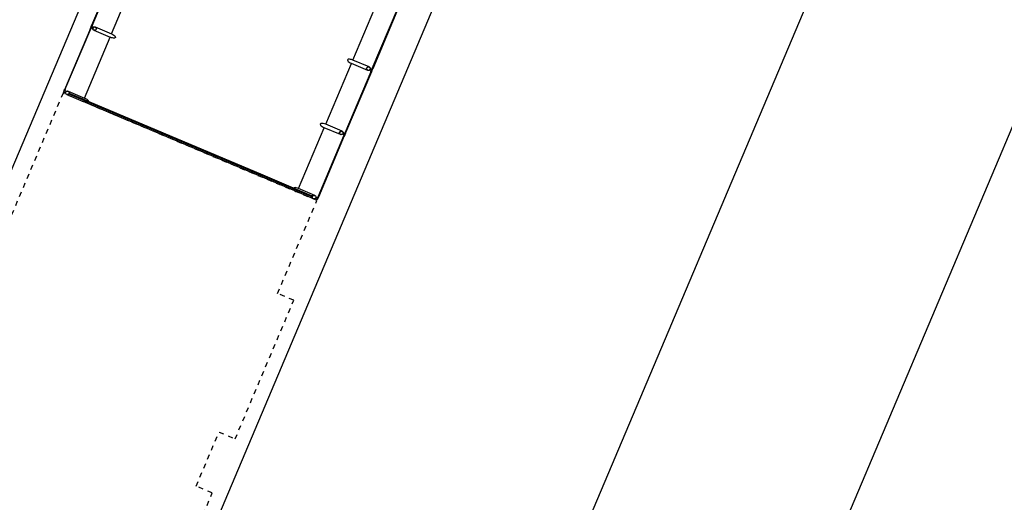
# Model space of a CAD drawing. Extents: x -251 to 3542, y -251 to 6714.
# Drawn here: x 1820 to 1840, y 4873 to 4883 of the extents above; entities that cross this region are included whole.
import ezdxf

# ---------------------------------------------------------------- set-up
doc = ezdxf.new("R2010")
doc.units = 0
doc.header["$MEASUREMENT"] = 0
doc.linetypes.add('DASHED2', pattern=[0.375, 0.25, -0.125])
doc.layers.get('0').update_dxf_attribs({"linetype": 'CONTINUOUS'})
for name, color, linetype in [('005', 51, 'CONTINUOUS'), ('PG-MF', 3, 'CONTINUOUS'), ('S-TELEFONE-PUBLICO', 7, 'CONTINUOUS'), ('STALBL', 2, 'CONTINUOUS')]:
    doc.layers.add(name, color=color, linetype=linetype)
doc.styles.add('ROMANS', font='romans.shx', dxfattribs={"height": 1.25})

# ---------------------------------------------------------------- blocks, each defined once
blk = doc.blocks.new('ESTACAO SOLAR1')
at = {"layer": '005'}
for p, q in [((-56.678, 4.238), (-56.678, 3.876)), ((-55.253, 4.238), (-55.253, 3.876)), ((-55.253, 4.238), (-55.253, 3.876)), ((-56.648, 4.19), (-56.648, -1.189)), ((-56.631, 4.185), (-56.631, -0.093)), ((-56.63, 4.185), (-56.63, -1.184)), ((-56.678, -0.876), (-56.678, 3.876)), ((-56.678, 2.865), (-56.678, 3.876)), ((-56.678, -0.876), (-56.678, 3.876)), ((-56.602, 3.876), (-55.253, 3.876)), ((-55.177, 3.876), (-53.828, 3.876)), ((-56.631, -0.093), (-56.631, -1.184)), ((-56.678, -1.238), (-56.678, -0.876)), ((-56.602, -0.876), (-55.253, -0.876)), ((-55.253, -1.238), (-55.253, -0.876)), ((-55.177, -0.876), (-53.828, -0.876)), ((-53.828, -1.238), (-53.828, -0.876)), ((-53.752, -0.876), (-52.403, -0.876))]:
    blk.add_line(p, q, dxfattribs=at)
at = {"layer": '005', "linetype": 'DASHED2', "ltscale": 0.2}
blk.add_lwpolyline([(-66.094, -1.674), (-63.019, -1.674), (-63.019, -1.316), (-61.819, -1.316), (-61.819, -1.674), (-58.744, -1.674), (-58.744, -1.316), (-56.681, -1.316), (-56.681, 4.318), (-86.683, 4.318)], dxfattribs=at)
at = {"layer": '005'}
for points in [[(-56.668, 4.309), (-56.613, 4.309), (-56.613, 4.317), (-56.668, 4.317)], [(-55.243, 4.309), (-55.188, 4.309), (-55.188, 4.317), (-55.243, 4.317)], [(-55.242, 4.309), (-55.187, 4.309), (-55.187, 4.317), (-55.242, 4.317)], [(-56.631, 4.185), (-56.63, 4.185), (-56.63, 4.2), (-56.648, 4.2), (-56.648, 4.19), (-56.647, 4.19), (-56.647, 4.199), (-56.631, 4.199)], [(-56.631, -1.184), (-56.63, -1.184), (-56.63, -1.199), (-56.648, -1.199), (-56.648, -1.189), (-56.647, -1.189), (-56.647, -1.198), (-56.631, -1.198)], [(-56.668, -1.309), (-56.613, -1.309), (-56.613, -1.317), (-56.668, -1.317)], [(-55.243, -1.309), (-55.188, -1.309), (-55.188, -1.317), (-55.243, -1.317)], [(-53.818, -1.309), (-53.763, -1.309), (-53.763, -1.317), (-53.818, -1.317)]]:
    blk.add_lwpolyline(points, close=True, dxfattribs=at)
for points in [[(-56.628, 4.309), (-56.653, 4.309), (-56.653, 4.274, -0.169181), (-56.628, 4.274)], [(-56.612, 4.317), (-56.624, 4.317, -0.314486), (-56.595, 4.317), (-56.607, 4.317), (-56.607, 4.308), (-56.595, 4.308, -0.314485), (-56.624, 4.308), (-56.612, 4.308)], [(-55.243, 4.317), (-55.231, 4.317, 0.314486), (-55.26, 4.317), (-55.248, 4.317), (-55.248, 4.308), (-55.26, 4.308, 0.314485), (-55.231, 4.308), (-55.243, 4.308)], [(-55.243, 4.317), (-55.231, 4.317, 0.314486), (-55.26, 4.317), (-55.248, 4.317), (-55.248, 4.308), (-55.26, 4.308, 0.314485), (-55.231, 4.308), (-55.243, 4.308)], [(-55.203, 4.309), (-55.228, 4.309), (-55.228, 4.274, -0.169181), (-55.203, 4.274)], [(-55.202, 4.309), (-55.227, 4.309), (-55.227, 4.274, -0.169181), (-55.202, 4.274)], [(-55.187, 4.317), (-55.199, 4.317, -0.314486), (-55.17, 4.317), (-55.182, 4.317), (-55.182, 4.308), (-55.17, 4.308, -0.314485), (-55.199, 4.308), (-55.187, 4.308)], [(-55.187, 4.317), (-55.199, 4.317, -0.314486), (-55.17, 4.317), (-55.182, 4.317), (-55.182, 4.308), (-55.17, 4.308, -0.314485), (-55.199, 4.308), (-55.187, 4.308)], [(-56.628, -1.309), (-56.653, -1.309), (-56.653, -1.274, 0.169181), (-56.628, -1.274)], [(-56.612, -1.317), (-56.624, -1.317, 0.314486), (-56.595, -1.317), (-56.607, -1.317), (-56.607, -1.308), (-56.595, -1.308, 0.314485), (-56.624, -1.308), (-56.612, -1.308)], [(-55.243, -1.317), (-55.231, -1.317, -0.314486), (-55.26, -1.317), (-55.248, -1.317), (-55.248, -1.308), (-55.26, -1.308, -0.314485), (-55.231, -1.308), (-55.243, -1.308)], [(-55.203, -1.309), (-55.228, -1.309), (-55.228, -1.274, 0.169181), (-55.203, -1.274)], [(-55.187, -1.317), (-55.199, -1.317, 0.314486), (-55.17, -1.317), (-55.182, -1.317), (-55.182, -1.308), (-55.17, -1.308, 0.314485), (-55.199, -1.308), (-55.187, -1.308)], [(-53.818, -1.317), (-53.806, -1.317, -0.314486), (-53.835, -1.317), (-53.823, -1.317), (-53.823, -1.308), (-53.835, -1.308, -0.314485), (-53.806, -1.308), (-53.818, -1.308)], [(-53.778, -1.309), (-53.803, -1.309), (-53.803, -1.274, 0.169181), (-53.778, -1.274)], [(-53.762, -1.317), (-53.774, -1.317, 0.314486), (-53.745, -1.317), (-53.757, -1.317), (-53.757, -1.308), (-53.745, -1.308, 0.314485), (-53.774, -1.308), (-53.762, -1.308)]]:
    blk.add_lwpolyline(points, format="xyb", close=True, dxfattribs=at)
for points in [[(-56.606, 4.309), (-55.249, 4.309), (-55.249, 4.317), (-56.606, 4.317), (-56.606, 4.309)], [(-56.602, 4.238), (-56.602, 3.876)], [(-55.181, 4.309), (-53.823, 4.309), (-53.823, 4.317), (-55.181, 4.317), (-55.181, 4.309)], [(-55.177, 4.238), (-55.177, 3.876)], [(-55.177, 4.238), (-55.177, 3.876)], [(-56.602, -1.238), (-56.602, -0.876)], [(-55.177, -1.238), (-55.177, -0.876)], [(-53.752, -1.238), (-53.752, -0.876)], [(-56.606, -1.309), (-55.249, -1.309), (-55.249, -1.317), (-56.606, -1.317), (-56.606, -1.309)], [(-55.181, -1.309), (-53.824, -1.309), (-53.824, -1.317), (-55.181, -1.317), (-55.181, -1.309)], [(-53.756, -1.309), (-52.399, -1.309), (-52.399, -1.317), (-53.756, -1.317), (-53.756, -1.309)]]:
    blk.add_lwpolyline(points, dxfattribs=at)
for centre, radius in [((-56.64, 4.238), 0.0381), ((-56.64, 4.238), 0.035), ((-55.215, 4.238), 0.0381), ((-55.215, 4.238), 0.0381), ((-55.215, 4.238), 0.035), ((-55.215, 4.238), 0.035), ((-56.64, -1.238), 0.0381), ((-56.64, -1.238), 0.035), ((-55.215, -1.238), 0.0381), ((-55.215, -1.238), 0.035), ((-53.79, -1.238), 0.0381), ((-53.79, -1.238), 0.035)]:
    blk.add_circle(centre, radius, dxfattribs=at)
at = {"layer": '005', "extrusion": (0, 0, -1)}
for centre in [(-56.64, 3.876), (-55.215, 3.876), (-55.215, 3.876)]:
    blk.add_ellipse(centre, major_axis=(0, 0.104), ratio=0.365185, start_param=1.570796, end_param=4.712389, dxfattribs=at)
at = {"layer": '005'}
for centre in [(-56.64, -0.876), (-55.215, -0.876), (-53.79, -0.876)]:
    blk.add_ellipse(centre, major_axis=(0, 0.104), ratio=0.365185, start_param=4.712389, end_param=7.853982, dxfattribs=at)
blk = doc.blocks.new('A$C0FEF1FD4')
at = {"layer": 'PG-MF', "color": 51, "ltscale": 0.5}
for p, q in [((728.001, 494.797), (767.178, 587.47)), ((728.001, 494.797), (767.178, 587.47)), ((754.733, 570.487), (709.659, 463.863)), ((744.39, 563.998), (706.839, 475.169)), ((697.98, 471.293), (735.991, 561.209))]:
    blk.add_line(p, q, dxfattribs=at)
at = {"layer": 'STALBL', "rotation": 67.08553198168272}
blk.add_blockref('ESTACAO SOLAR1', (744.367, 569.009), dxfattribs=at)
at = {"layer": 'S-TELEFONE-PUBLICO', "color": 51, "style": 'ROMANS', "flags": 2}
for p in [(2055.275, 2225.335), (2109.302, 2100.154), (2250.411, 2010.942), (2304.4, 1959.352), (1762.703, 1841.169), (1631.713, 1759.882), (1880.057, 1710.811), (1655.025, 1601.231), (1339.215, 1580.263), (1343.281, 1330.252), (1470.386, 801.021), (1308.993, 723.11), (1124.116, 646.478), (1342.469, 547.678), (498.89, 511.251), (1173.211, 478.587), (673.116, 359.35), (566.216, 352.009)]:
    blk.add_attdef('T', p, '', height=1.2, rotation=358.7148, dxfattribs=at)

msp = doc.modelspace()

# ---------------------------------------------------------------- block references
msp.add_blockref('A$C0FEF1FD4', (1102.385, 4362.889))

doc.saveas('drawing.dxf')
